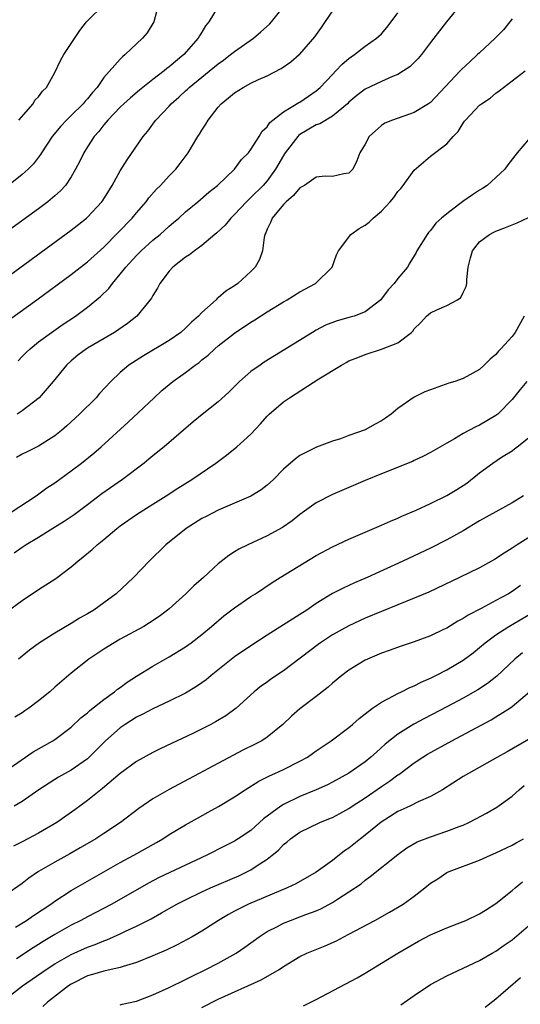
# Model space of a CAD drawing. Units: inches. Extents: x 2595000 to 2598000, y 1494000 to 1497000.
# Drawn here: x 2596819 to 2596880, y 1494747 to 1494867 of the extents above; entities that cross this region are included whole.
import ezdxf

# ---------------------------------------------------------------- set-up
doc = ezdxf.new("R2010")
doc.units = ezdxf.units.IN
doc.header["$MEASUREMENT"] = 0
doc.layers.add('LD25951494_2ft', color=238, linetype='Continuous')

msp = doc.modelspace()

# ---------------------------------------------------------------- linework, layer by layer
at = {"layer": 'LD25951494_2ft'}
for points, elevation in [([(2596815, 1494834.22), (2596825, 1494841.52), (2596826.89, 1494843), (2596827, 1494843.1), (2596828.77, 1494845), (2596828.87, 1494845.13), (2596830.01, 1494847), (2596831, 1494848.76), (2596831.87, 1494850.13), (2596833.83, 1494853), (2596834.37, 1494853.63), (2596835, 1494854.5), (2596835.22, 1494854.78), (2596835.38, 1494855), (2596837, 1494856.71), (2596837.25, 1494857), (2596838.2, 1494857.8), (2596839, 1494858.57), (2596839.23, 1494858.77), (2596839.46, 1494859), (2596843, 1494861.89), (2596843.66, 1494862.34), (2596844.53, 1494863), (2596845, 1494863.39), (2596847.32, 1494865), (2596848.22, 1494865.78), (2596849.27, 1494866.73), (2596849.52, 1494867), (2596851, 1494868.84)], 10220), ([(2596843, 1494868.88), (2596841.85, 1494867), (2596841.45, 1494866.55), (2596841, 1494865.76), (2596840.71, 1494865.29), (2596840.57, 1494865), (2596838.81, 1494863), (2596837, 1494861.51), (2596836.7, 1494861.3), (2596836.38, 1494861), (2596835, 1494859.94), (2596833.36, 1494858.64), (2596832.27, 1494857.73), (2596831.46, 1494857), (2596831, 1494856.56), (2596829.49, 1494855), (2596829, 1494854.42), (2596828.39, 1494853.61), (2596827.82, 1494853), (2596827, 1494851.72), (2596826.56, 1494851), (2596826.05, 1494849.95), (2596825.55, 1494849), (2596825, 1494848.05), (2596824.29, 1494847), (2596823.69, 1494846.31), (2596823, 1494845.71), (2596822.16, 1494845), (2596821, 1494844.13), (2596817, 1494841.21)], 10218), ([(2596835.64, 1494869), (2596835.11, 1494867), (2596834.31, 1494865.69), (2596833.75, 1494865), (2596831.62, 1494863), (2596831.27, 1494862.73), (2596831, 1494862.46), (2596829, 1494860.21), (2596828.17, 1494859), (2596827.62, 1494858.38), (2596827, 1494857.59), (2596826.71, 1494857.29), (2596826.49, 1494857), (2596825, 1494855.55), (2596824.41, 1494855), (2596823.74, 1494854.26), (2596822.68, 1494853), (2596821.36, 1494851), (2596821.23, 1494850.77), (2596820.37, 1494849.63), (2596819.75, 1494849), (2596819, 1494848.32), (2596817.34, 1494847)], 10216), ([(2596872.61, 1494869), (2596870.95, 1494867), (2596870.09, 1494865.91), (2596869.41, 1494865), (2596869, 1494864.49), (2596867.91, 1494863), (2596867.48, 1494862.52), (2596866.48, 1494861.52), (2596865.7, 1494861), (2596865, 1494860.58), (2596864.33, 1494860.33), (2596863, 1494859.73), (2596861, 1494858.78), (2596859.98, 1494858.02), (2596859, 1494857.17), (2596858.83, 1494857), (2596857, 1494855.45), (2596855.46, 1494854.54), (2596855, 1494854.39), (2596853, 1494853.23), (2596852.86, 1494853.14), (2596852.75, 1494853), (2596851.21, 1494851), (2596851.14, 1494850.86), (2596851, 1494850.66), (2596850.03, 1494849), (2596849, 1494847.54), (2596848.53, 1494847), (2596847, 1494845.5), (2596846.46, 1494845), (2596845, 1494843.43), (2596844.54, 1494843), (2596843.87, 1494842.13), (2596842.83, 1494841.17), (2596842.6, 1494841), (2596841, 1494839.64), (2596840.09, 1494839), (2596839.5, 1494838.5), (2596839, 1494838.22), (2596837.44, 1494837), (2596837, 1494836.5), (2596835.86, 1494835), (2596835.57, 1494834.43), (2596835, 1494833.52), (2596834.83, 1494833.17), (2596833.05, 1494831), (2596831.91, 1494830.09), (2596830.32, 1494829), (2596827, 1494827.08), (2596826.87, 1494827), (2596825.81, 1494826.19), (2596825, 1494825.51), (2596824.43, 1494825), (2596822.79, 1494823), (2596821.07, 1494821), (2596819, 1494819.38), (2596818.38, 1494819)], 10226), ([(2596818.6, 1494855), (2596820.34, 1494857), (2596820.57, 1494857.43), (2596821, 1494857.82), (2596821.47, 1494858.53), (2596821.98, 1494859), (2596823, 1494860.81), (2596823.71, 1494862.29), (2596824.09, 1494863), (2596825, 1494864.35), (2596826.05, 1494865.95), (2596826.89, 1494867), (2596827, 1494867.13), (2596829, 1494869.09)], 10214), ([(2596817.43, 1494830.57), (2596820.81, 1494833), (2596825, 1494836.08), (2596827, 1494837.62), (2596829, 1494839.45), (2596832.49, 1494843), (2596833, 1494843.63), (2596834.19, 1494845), (2596834.53, 1494845.47), (2596835.45, 1494846.55), (2596835.92, 1494847), (2596837, 1494848.18), (2596837.81, 1494849), (2596838.33, 1494849.67), (2596839.31, 1494851), (2596840.52, 1494853), (2596840.72, 1494853.28), (2596841, 1494853.77), (2596841.49, 1494854.51), (2596841.77, 1494855), (2596843, 1494856.57), (2596843.38, 1494857), (2596844.28, 1494857.72), (2596845, 1494858.34), (2596846.06, 1494859), (2596847, 1494859.5), (2596847.96, 1494859.96), (2596849, 1494860.42), (2596850.7, 1494861.3), (2596851.88, 1494862.12), (2596852.92, 1494863), (2596853, 1494863.08), (2596854.83, 1494865.17), (2596855.66, 1494866.34), (2596857, 1494868.31)], 10222), ([(2596818.49, 1494825.51), (2596819, 1494826.03), (2596819.47, 1494826.53), (2596819.96, 1494827), (2596821, 1494827.84), (2596822.58, 1494829), (2596824.01, 1494829.99), (2596825.54, 1494831), (2596827, 1494832.09), (2596828.59, 1494833.41), (2596829.61, 1494834.39), (2596830.05, 1494835), (2596831, 1494836.11), (2596831.69, 1494837), (2596833, 1494838.43), (2596833.57, 1494839), (2596835, 1494840.27), (2596835.89, 1494841), (2596837, 1494842), (2596837.55, 1494842.45), (2596838.18, 1494843), (2596839, 1494843.75), (2596840.52, 1494845), (2596841.85, 1494846.15), (2596842.9, 1494847), (2596844.99, 1494849), (2596845.85, 1494850.15), (2596846.7, 1494851), (2596847, 1494851.4), (2596848.01, 1494853), (2596848.38, 1494853.62), (2596849, 1494854.18), (2596849.31, 1494854.69), (2596851, 1494856), (2596852.86, 1494857.14), (2596853, 1494857.2), (2596854.08, 1494857.92), (2596855, 1494858.56), (2596855.24, 1494858.76), (2596855.5, 1494859), (2596857, 1494860.58), (2596857.42, 1494861), (2596858.18, 1494861.82), (2596859, 1494862.52), (2596859.27, 1494862.73), (2596859.71, 1494863), (2596861, 1494864.03), (2596862.37, 1494865), (2596863, 1494865.57), (2596863.67, 1494866.33), (2596864.2, 1494867), (2596865, 1494868.14)], 10224), ([(2596879, 1494867.38), (2596878.73, 1494867), (2596877.95, 1494866.05), (2596876.94, 1494865), (2596875, 1494863.24), (2596874.76, 1494863), (2596873.84, 1494862.16), (2596872.81, 1494861.19), (2596872.65, 1494861), (2596869, 1494857.16), (2596868.77, 1494857), (2596867, 1494855.91), (2596864.34, 1494855), (2596863.39, 1494854.61), (2596863, 1494854.31), (2596861.51, 1494853), (2596861, 1494852.03), (2596860.35, 1494851), (2596859.99, 1494850.01), (2596859.51, 1494849), (2596859, 1494848.48), (2596858.4, 1494848.4), (2596857, 1494848.08), (2596856.11, 1494848.11), (2596855, 1494848), (2596853.59, 1494847), (2596853, 1494846.71), (2596852.24, 1494845.76), (2596851.34, 1494845), (2596851, 1494844.65), (2596849.6, 1494843), (2596849.46, 1494842.54), (2596849, 1494841.62), (2596848.83, 1494841.17), (2596848.73, 1494841), (2596848.63, 1494840.63), (2596848.45, 1494839), (2596848.07, 1494837.93), (2596847.54, 1494837), (2596847, 1494836.47), (2596845.39, 1494835), (2596845, 1494834.71), (2596843.95, 1494834.05), (2596843, 1494833.22), (2596842.86, 1494833.14), (2596842.74, 1494833), (2596841, 1494831.45), (2596840.59, 1494831), (2596839.75, 1494830.25), (2596839, 1494829.5), (2596838.42, 1494829), (2596837, 1494828.01), (2596833.86, 1494826.14), (2596832.05, 1494825), (2596831, 1494824.09), (2596829.85, 1494823), (2596828.49, 1494821.51), (2596828.05, 1494821), (2596826.03, 1494819), (2596824.46, 1494817.54), (2596823.82, 1494817), (2596823, 1494816.33), (2596821, 1494815.07), (2596819.61, 1494814.39), (2596819, 1494814.07), (2596818.31, 1494813.69)], 10228), ([(2596817.64, 1494807), (2596820.73, 1494809), (2596822.04, 1494809.96), (2596823, 1494810.59), (2596825, 1494812.04), (2596826.26, 1494813), (2596827.78, 1494814.22), (2596828.66, 1494815), (2596831.99, 1494818.01), (2596835.17, 1494821), (2596836.12, 1494821.88), (2596837, 1494822.63), (2596837.45, 1494823), (2596839, 1494824.09), (2596840.19, 1494825), (2596840.67, 1494825.33), (2596841, 1494825.62), (2596841.78, 1494826.22), (2596842.59, 1494827), (2596843, 1494827.36), (2596845, 1494828.92), (2596847, 1494830.24), (2596847.48, 1494830.52), (2596849, 1494831.51), (2596851, 1494832.75), (2596851.44, 1494833), (2596853, 1494833.96), (2596854.94, 1494835), (2596856.96, 1494837), (2596857.49, 1494838.51), (2596857.73, 1494839), (2596859.26, 1494841), (2596860.28, 1494841.72), (2596861, 1494842.12), (2596861.49, 1494842.51), (2596861.99, 1494843), (2596863, 1494843.83), (2596864.08, 1494845), (2596864.5, 1494845.5), (2596865, 1494846.23), (2596865.37, 1494846.63), (2596865.65, 1494847), (2596867, 1494848.87), (2596869, 1494850.59), (2596871, 1494852.08), (2596871.78, 1494853), (2596872.41, 1494853.59), (2596873, 1494854.63), (2596873.16, 1494854.84), (2596873.27, 1494855), (2596875, 1494856.81), (2596875.24, 1494857), (2596876.32, 1494857.68), (2596877, 1494858.28), (2596877.43, 1494858.57), (2596877.94, 1494859), (2596880.58, 1494861)], 10230), ([(2596881, 1494852.62), (2596879.63, 1494851), (2596878.47, 1494849.53), (2596878.09, 1494849), (2596877, 1494847.97), (2596875.94, 1494847), (2596875.39, 1494846.61), (2596875, 1494846.4), (2596874.15, 1494845.85), (2596872.98, 1494845.02), (2596871, 1494843.53), (2596870.35, 1494843), (2596869.65, 1494842.35), (2596869, 1494841.47), (2596868.76, 1494841.24), (2596868.58, 1494841), (2596867.33, 1494839), (2596867.23, 1494838.77), (2596867, 1494838.35), (2596866.47, 1494837.53), (2596866.18, 1494837), (2596865, 1494835.58), (2596864.57, 1494835), (2596863.8, 1494834.2), (2596863, 1494833.1), (2596862.91, 1494833), (2596861, 1494831.52), (2596859.67, 1494831), (2596859.16, 1494830.84), (2596857.58, 1494830.42), (2596856.13, 1494829.87), (2596855, 1494829.27), (2596854.54, 1494829), (2596849.88, 1494826.12), (2596848.65, 1494825.35), (2596848.13, 1494825), (2596847, 1494824.19), (2596845.61, 1494823), (2596844.31, 1494821.69), (2596843, 1494820.5), (2596841.04, 1494818.96), (2596839.95, 1494818.05), (2596836.39, 1494815), (2596835, 1494813.89), (2596834.52, 1494813.48), (2596833.94, 1494813), (2596831.3, 1494811), (2596828.77, 1494809.23), (2596827, 1494807.88), (2596825.35, 1494806.65), (2596824.15, 1494805.85), (2596822.75, 1494805), (2596821, 1494803.9), (2596819.5, 1494803), (2596819, 1494802.67), (2596818.03, 1494801.97)], 10232), ([(2596817, 1494794.71), (2596819, 1494796.18), (2596821, 1494797.52), (2596823.13, 1494798.87), (2596825, 1494800.28), (2596825.82, 1494801), (2596826.48, 1494801.52), (2596827.57, 1494802.43), (2596828.17, 1494803), (2596829, 1494803.65), (2596830.61, 1494805), (2596831, 1494805.3), (2596833, 1494806.69), (2596833.46, 1494807), (2596835, 1494807.95), (2596836.65, 1494809), (2596838.07, 1494809.93), (2596839.76, 1494811), (2596842.73, 1494813), (2596844.03, 1494813.97), (2596845.27, 1494815), (2596847, 1494816.54), (2596848.19, 1494817.81), (2596849, 1494818.75), (2596849.26, 1494819), (2596851, 1494820.49), (2596851.73, 1494821), (2596855.31, 1494823.31), (2596858.09, 1494825), (2596858.68, 1494825.32), (2596859, 1494825.5), (2596860.09, 1494825.91), (2596861, 1494826.29), (2596863, 1494826.93), (2596865, 1494827.72), (2596866.66, 1494829), (2596866.84, 1494829.16), (2596867, 1494829.42), (2596867.81, 1494830.19), (2596868.51, 1494831), (2596869, 1494831.38), (2596869.77, 1494831.77), (2596871, 1494832.28), (2596872.31, 1494833), (2596872.73, 1494833.27), (2596873, 1494833.88), (2596873.39, 1494834.61), (2596873.47, 1494835), (2596873.47, 1494835.47), (2596873.62, 1494837), (2596873.89, 1494838.11), (2596874.15, 1494839), (2596875, 1494840.07), (2596876.22, 1494841), (2596876.75, 1494841.25), (2596877, 1494841.39), (2596878.18, 1494841.82), (2596879.6, 1494842.4), (2596881, 1494843.05)], 10234), ([(2596880.48, 1494831), (2596879.38, 1494829), (2596879, 1494828.5), (2596877.63, 1494827), (2596877.31, 1494826.69), (2596877, 1494826.3), (2596876.29, 1494825.71), (2596875.59, 1494825), (2596875, 1494824.44), (2596873, 1494823.36), (2596872, 1494823), (2596871.24, 1494822.76), (2596869, 1494821.98), (2596868.3, 1494821.7), (2596867, 1494821.05), (2596865, 1494819.67), (2596864.19, 1494819), (2596863.51, 1494818.49), (2596863, 1494818.15), (2596862.23, 1494817.77), (2596861, 1494817.08), (2596859, 1494816.37), (2596857.98, 1494815.98), (2596857, 1494815.69), (2596855.06, 1494814.94), (2596853, 1494813.91), (2596852.47, 1494813.53), (2596851, 1494812.26), (2596849.76, 1494811), (2596849, 1494810.29), (2596848.28, 1494809.72), (2596847, 1494808.93), (2596843, 1494807.22), (2596841.53, 1494806.47), (2596841, 1494806.19), (2596839.09, 1494805), (2596836.61, 1494803), (2596834.56, 1494801), (2596832.64, 1494799), (2596830.5, 1494797), (2596829, 1494795.88), (2596827.78, 1494795), (2596827, 1494794.53), (2596826.01, 1494793.99), (2596825, 1494793.36), (2596823, 1494792.19), (2596821.14, 1494791), (2596819.9, 1494790.1), (2596819, 1494789.34), (2596818.57, 1494789)], 10236), ([(2596880.79, 1494823), (2596880, 1494822), (2596879.18, 1494821), (2596879, 1494820.79), (2596877.24, 1494819), (2596877, 1494818.81), (2596875, 1494817.64), (2596874.55, 1494817.45), (2596873.71, 1494817), (2596873, 1494816.6), (2596871.96, 1494815.96), (2596871, 1494815.44), (2596869, 1494814.3), (2596868.15, 1494813.85), (2596867, 1494813.31), (2596866.8, 1494813.2), (2596863, 1494811.69), (2596861, 1494810.85), (2596857, 1494809.14), (2596855, 1494808.13), (2596853, 1494806.71), (2596852.06, 1494805.94), (2596850.89, 1494805.11), (2596849, 1494804.07), (2596846.62, 1494803), (2596845.54, 1494802.46), (2596845, 1494802.11), (2596844.31, 1494801.69), (2596843, 1494800.64), (2596841.2, 1494799), (2596840.03, 1494797.97), (2596839.03, 1494797), (2596837, 1494795.17), (2596836.8, 1494795), (2596835.77, 1494794.23), (2596834.58, 1494793.42), (2596833.89, 1494793), (2596831, 1494791.42), (2596830.26, 1494791), (2596829, 1494790.21), (2596827.15, 1494789), (2596825, 1494787.27), (2596823, 1494785.57), (2596822.37, 1494785), (2596821, 1494783.9), (2596819.81, 1494783), (2596819.34, 1494782.65), (2596819, 1494782.43), (2596818.12, 1494781.88)], 10238), ([(2596817, 1494775.33), (2596820.34, 1494777.66), (2596822.77, 1494779), (2596823, 1494779.15), (2596825, 1494780.68), (2596826.19, 1494781.81), (2596827, 1494782.42), (2596827.29, 1494782.71), (2596829, 1494784.04), (2596830.31, 1494785), (2596830.68, 1494785.32), (2596831, 1494785.53), (2596831.84, 1494786.16), (2596833, 1494786.89), (2596835, 1494788.13), (2596837, 1494789.27), (2596839, 1494790.51), (2596839.29, 1494790.71), (2596839.69, 1494791), (2596841, 1494792.02), (2596842.2, 1494793), (2596843.71, 1494794.29), (2596845, 1494795.27), (2596847, 1494796.65), (2596847.57, 1494797), (2596849.61, 1494798.39), (2596850.58, 1494799), (2596855, 1494801.7), (2596857, 1494802.76), (2596859, 1494803.68), (2596863, 1494805.4), (2596864.1, 1494805.9), (2596865, 1494806.27), (2596865.5, 1494806.5), (2596867.23, 1494807.23), (2596869, 1494808.03), (2596871, 1494809.01), (2596872.24, 1494809.76), (2596873.45, 1494810.55), (2596875, 1494811.8), (2596876.63, 1494813), (2596877.71, 1494813.71), (2596879, 1494814.51), (2596879.28, 1494814.72), (2596879.61, 1494815), (2596881, 1494816.1)], 10240), ([(2596880.41, 1494809), (2596879, 1494808.12), (2596875, 1494805.92), (2596873, 1494804.71), (2596871, 1494803.58), (2596869, 1494802.59), (2596865.62, 1494801), (2596861.24, 1494799), (2596859.68, 1494798.32), (2596858.3, 1494797.7), (2596856.99, 1494797.01), (2596855, 1494795.8), (2596853.86, 1494795), (2596853, 1494794.44), (2596852.1, 1494793.9), (2596851, 1494793.18), (2596849, 1494791.93), (2596847, 1494790.63), (2596845, 1494789.26), (2596842.16, 1494787), (2596841.53, 1494786.47), (2596841, 1494786.08), (2596840.35, 1494785.65), (2596839, 1494784.84), (2596837, 1494783.84), (2596835, 1494782.9), (2596833.76, 1494782.24), (2596833, 1494781.88), (2596831.61, 1494781), (2596831, 1494780.59), (2596829.21, 1494779), (2596827.22, 1494777), (2596827, 1494776.8), (2596825, 1494775.38), (2596823.46, 1494774.54), (2596823, 1494774.26), (2596821.04, 1494773), (2596819, 1494771.58), (2596818.01, 1494771)], 10242), ([(2596883, 1494805.11), (2596879.61, 1494803), (2596879.24, 1494802.76), (2596879, 1494802.57), (2596878.03, 1494801.97), (2596876.82, 1494801.18), (2596875, 1494800.19), (2596872.56, 1494799), (2596868.79, 1494797.21), (2596867, 1494796.44), (2596861, 1494793.99), (2596859, 1494793.08), (2596857, 1494791.95), (2596855.54, 1494791), (2596855.23, 1494790.77), (2596851, 1494787.55), (2596849.47, 1494786.53), (2596849, 1494786.19), (2596848.29, 1494785.71), (2596847.39, 1494785), (2596845.22, 1494783), (2596843.95, 1494782.05), (2596842.69, 1494781.31), (2596842.1, 1494781), (2596839.9, 1494779.9), (2596835.97, 1494778.03), (2596835, 1494777.54), (2596833, 1494776.45), (2596831, 1494775), (2596828.85, 1494773.15), (2596827, 1494771.67), (2596825.45, 1494770.55), (2596823.23, 1494769), (2596821, 1494767.68), (2596819, 1494766.61), (2596817.92, 1494766.08)], 10244), ([(2596880.01, 1494797.99), (2596879, 1494797.26), (2596878.56, 1494797), (2596877, 1494796.15), (2596875.19, 1494795.19), (2596873.61, 1494794.39), (2596873, 1494793.96), (2596872.36, 1494793.64), (2596871, 1494792.79), (2596870.6, 1494792.6), (2596869, 1494791.86), (2596867, 1494791.12), (2596865.42, 1494790.58), (2596863.96, 1494790.04), (2596863, 1494789.72), (2596861, 1494788.88), (2596859, 1494787.65), (2596858.15, 1494787), (2596857, 1494786.04), (2596856.46, 1494785.54), (2596855, 1494784.41), (2596853, 1494782.91), (2596851.99, 1494782.01), (2596850.94, 1494781), (2596849, 1494779.44), (2596848.33, 1494779), (2596847.46, 1494778.54), (2596846.12, 1494777.88), (2596844.8, 1494777.2), (2596836.99, 1494773.01), (2596835, 1494771.87), (2596833.28, 1494770.72), (2596831.04, 1494769), (2596829, 1494767.63), (2596828.01, 1494767), (2596826.11, 1494765.89), (2596824.84, 1494765.16), (2596823, 1494764.14), (2596821.02, 1494762.98), (2596819.83, 1494762.17), (2596819, 1494761.52), (2596817, 1494760.12)], 10246), ([(2596818.17, 1494756.17), (2596819.53, 1494757), (2596820.4, 1494757.6), (2596822.5, 1494759), (2596823, 1494759.37), (2596825, 1494760.67), (2596831, 1494764.08), (2596832.69, 1494765), (2596835.45, 1494766.55), (2596836.22, 1494767), (2596837, 1494767.5), (2596839, 1494768.72), (2596840.46, 1494769.54), (2596841.76, 1494770.24), (2596843.04, 1494770.96), (2596845, 1494772.13), (2596846.29, 1494773), (2596847.97, 1494774.03), (2596849.29, 1494774.71), (2596849.95, 1494775), (2596851, 1494775.49), (2596853, 1494776.48), (2596853.94, 1494777), (2596854.57, 1494777.43), (2596855, 1494777.75), (2596855.74, 1494778.26), (2596856.85, 1494779), (2596859, 1494780.61), (2596859.45, 1494781), (2596860.26, 1494781.74), (2596861, 1494782.31), (2596861.91, 1494783), (2596863, 1494783.73), (2596864.48, 1494784.48), (2596865, 1494784.77), (2596865.47, 1494785), (2596866.48, 1494785.52), (2596867, 1494785.72), (2596867.84, 1494786.16), (2596869, 1494786.67), (2596869.66, 1494787), (2596871, 1494787.69), (2596873, 1494788.86), (2596874.22, 1494789.78), (2596875, 1494790.4), (2596875.7, 1494791), (2596877, 1494791.96), (2596878.58, 1494793), (2596881.38, 1494794.62)], 10248), ([(2596880.25, 1494789.75), (2596879.32, 1494789), (2596877.11, 1494786.89), (2596875.99, 1494786.01), (2596874.78, 1494785.22), (2596873, 1494784.22), (2596871, 1494783.16), (2596868.26, 1494781.74), (2596866.96, 1494781.04), (2596865, 1494779.82), (2596863.44, 1494778.56), (2596862.37, 1494777.62), (2596861.71, 1494777), (2596861, 1494776.43), (2596859, 1494775.03), (2596857, 1494773.93), (2596856.38, 1494773.62), (2596855, 1494772.99), (2596853, 1494772.17), (2596851, 1494771.2), (2596850.68, 1494771), (2596848.55, 1494769.44), (2596848.08, 1494769), (2596847, 1494768.03), (2596845.47, 1494767), (2596845, 1494766.71), (2596843.85, 1494766.15), (2596841.61, 1494765), (2596839, 1494763.78), (2596835.76, 1494762.24), (2596834.45, 1494761.55), (2596829.99, 1494759), (2596827, 1494757.45), (2596826.19, 1494757), (2596825, 1494756.41), (2596823, 1494755.28), (2596821.58, 1494754.42), (2596821, 1494754.05), (2596820.35, 1494753.65), (2596818.31, 1494752.3)], 10250), ([(2596816.46, 1494747), (2596819.06, 1494749), (2596821.93, 1494751), (2596823, 1494751.69), (2596825, 1494752.84), (2596827, 1494753.74), (2596827.94, 1494754.06), (2596829, 1494754.51), (2596829.37, 1494754.63), (2596831, 1494755.34), (2596831.67, 1494755.67), (2596833, 1494756.28), (2596834.79, 1494757.21), (2596836.08, 1494757.92), (2596837, 1494758.46), (2596837.94, 1494759), (2596839, 1494759.54), (2596841, 1494760.51), (2596842.07, 1494761), (2596845.52, 1494762.48), (2596846.6, 1494763), (2596847, 1494763.21), (2596847.65, 1494763.65), (2596849, 1494764.51), (2596849.63, 1494765), (2596850.39, 1494765.61), (2596851, 1494766.3), (2596851.4, 1494766.6), (2596851.84, 1494767), (2596853, 1494767.81), (2596855.44, 1494769), (2596856.57, 1494769.43), (2596857, 1494769.61), (2596857.91, 1494770.09), (2596859, 1494770.7), (2596859.43, 1494771), (2596861, 1494772.02), (2596863, 1494773.4), (2596863.97, 1494774.03), (2596865, 1494774.81), (2596865.12, 1494774.88), (2596867, 1494776.29), (2596868.06, 1494777), (2596868.64, 1494777.36), (2596871.6, 1494779), (2596876.43, 1494781.57), (2596877, 1494781.91), (2596878.72, 1494783), (2596879, 1494783.19), (2596883, 1494786.58)], 10252), ([(2596881, 1494779.16), (2596878.37, 1494777.63), (2596877.21, 1494777), (2596873.64, 1494775), (2596873, 1494774.61), (2596870.46, 1494773), (2596869, 1494772.16), (2596867.51, 1494771.51), (2596866.49, 1494771), (2596865, 1494770.32), (2596862.97, 1494769.03), (2596861, 1494767.43), (2596860.43, 1494767), (2596859, 1494765.85), (2596858.48, 1494765.52), (2596857, 1494764.34), (2596855, 1494762.89), (2596852.5, 1494761.5), (2596851.46, 1494761), (2596846.72, 1494759), (2596845, 1494758.14), (2596844.26, 1494757.74), (2596843.03, 1494757), (2596841, 1494755.68), (2596839.83, 1494755), (2596837.98, 1494754.02), (2596836.63, 1494753.37), (2596835, 1494752.66), (2596833, 1494751.84), (2596831.36, 1494751.36), (2596831, 1494751.23), (2596829, 1494750.8), (2596827.63, 1494750.37), (2596827, 1494750.2), (2596825, 1494749.2), (2596824.69, 1494749), (2596822.11, 1494747), (2596821.55, 1494746.45)], 10254), ([(2596831, 1494746.66), (2596831.26, 1494746.74), (2596833, 1494747.1), (2596835, 1494747.87), (2596837, 1494748.78), (2596839, 1494749.76), (2596839.81, 1494750.19), (2596841.5, 1494751), (2596843, 1494751.77), (2596845.22, 1494753), (2596846.28, 1494753.72), (2596848.01, 1494755), (2596849, 1494755.63), (2596850.26, 1494756.26), (2596851, 1494756.66), (2596851.85, 1494757), (2596853, 1494757.42), (2596853.72, 1494757.72), (2596855, 1494758.19), (2596855.57, 1494758.43), (2596857, 1494759.21), (2596857.61, 1494759.61), (2596859, 1494760.49), (2596860.5, 1494761.5), (2596861, 1494761.93), (2596861.63, 1494762.37), (2596865, 1494765.08), (2596866.12, 1494765.88), (2596867.38, 1494766.62), (2596869, 1494767.25), (2596871, 1494767.91), (2596872.5, 1494768.5), (2596873, 1494768.68), (2596873.71, 1494769), (2596874.56, 1494769.44), (2596875.86, 1494770.14), (2596877.12, 1494770.88), (2596879, 1494772.23), (2596879.87, 1494773), (2596880.49, 1494773.51)], 10256), ([(2596841, 1494746.34), (2596843, 1494747.34), (2596848.28, 1494749.72), (2596850.47, 1494751), (2596851, 1494751.37), (2596853, 1494752.6), (2596853.85, 1494753), (2596856.11, 1494753.89), (2596857.49, 1494754.51), (2596858.4, 1494755), (2596859, 1494755.3), (2596862.2, 1494757), (2596864, 1494758), (2596865.64, 1494759), (2596867, 1494759.99), (2596868.32, 1494761), (2596869, 1494761.55), (2596869.89, 1494762.11), (2596871, 1494762.86), (2596871.29, 1494763), (2596875, 1494764.38), (2596876.34, 1494765), (2596877, 1494765.27), (2596879, 1494766.23), (2596879.49, 1494766.51), (2596880.41, 1494767)], 10258), ([(2596853.47, 1494746.53), (2596855, 1494747.32), (2596860.01, 1494749.99), (2596861, 1494750.56), (2596863, 1494751.76), (2596865, 1494753), (2596866.26, 1494753.74), (2596867.54, 1494754.46), (2596869, 1494755.22), (2596871, 1494756.11), (2596873, 1494756.87), (2596873.31, 1494757), (2596875, 1494757.82), (2596875.74, 1494758.26), (2596877, 1494759.08), (2596879, 1494760.67), (2596879.38, 1494761), (2596880.27, 1494761.73)], 10260), ([(2596865.35, 1494746.65), (2596867, 1494747.8), (2596869, 1494749.15), (2596871, 1494750.21), (2596875, 1494752.11), (2596876.57, 1494753), (2596877, 1494753.22), (2596878.04, 1494753.96), (2596879, 1494754.62), (2596881, 1494756.34)], 10262), ([(2596880.02, 1494749.98), (2596877, 1494747.37), (2596875.68, 1494746.32)], 10264)]:
    msp.add_lwpolyline(points, dxfattribs=dict(at, elevation=elevation))

doc.saveas('drawing.dxf')
